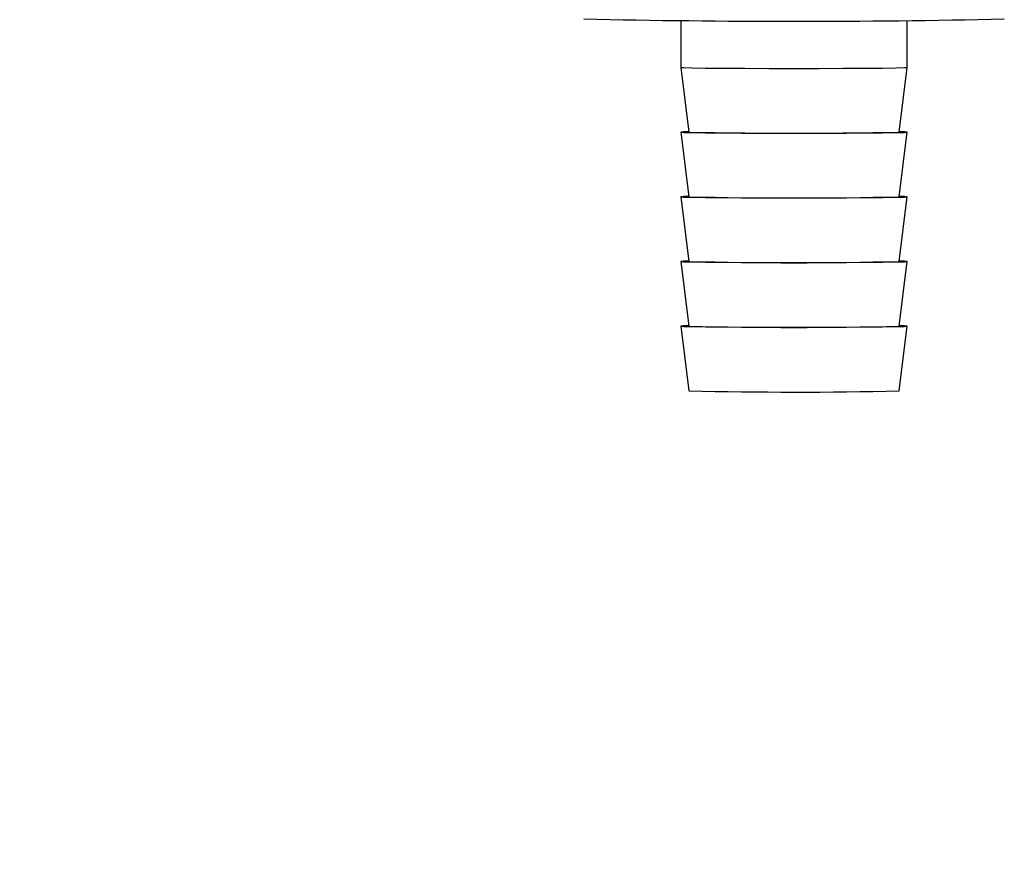
# Paper-space layout 'Blatt4' of a CAD drawing. Units: millimetres. Extents: x 0 to 420, y 0 to 297.
# Drawn here: x 88 to 100, y 19 to 30 of the extents above; entities that cross this region are included whole.
import ezdxf

# ---------------------------------------------------------------- set-up
doc = ezdxf.new("R2010")
doc.units = ezdxf.units.MM
doc.layers.add('1', color=7, linetype='Continuous')
doc.dimstyles.new('SLDDIMSTYLE4', dxfattribs={"dimtxt": 0.18, "dimasz": 2.5, "dimexe": 0, "dimexo": 0.0625, "dimgap": 0, "dimtad": 0, "dimtih": 1, "dimtoh": 1, "dimdec": 0, "dimrnd": 1e-09, "dimzin": 0, "dimdsep": 46, "dimtxsty": 'Standard', "dimsah": 1, "dimcen": 0.09, "dimadec": 0, "dimazin": 0, "dimtfac": 2.5, "dimtdec": 0, "dimtofl": 0, "dimtmove": 0, "dimatfit": 3, "dimfxl": 1, "dimfrac": 2, "dimtolj": 1, "dimtzin": 0, "dimarcsym": 0})

psp = doc.layouts.new('Blatt4')

# ---------------------------------------------------------------- linework, layer by layer
at = {"color": 7, "linetype": 'Continuous', "lineweight": 30}
for p, q in [((95.858, 29.805), (95.858, 29.224)), ((98.658, 29.224), (98.658, 29.805)), ((95.858, 29.224), (95.958, 28.424)), ((98.558, 28.424), (98.658, 29.224)), ((95.858, 28.424), (95.958, 27.624)), ((98.558, 27.624), (98.658, 28.424)), ((95.858, 27.624), (95.958, 26.824)), ((98.558, 26.824), (98.658, 27.624)), ((95.858, 26.824), (95.958, 26.024)), ((98.558, 26.024), (98.658, 26.824)), ((95.858, 26.024), (95.958, 25.224)), ((98.558, 25.224), (98.658, 26.024))]:
    psp.add_line(p, q, dxfattribs=at)
at = {"color": 7, "linetype": 'Continuous', "lineweight": 30, "flags": 128}
for points in [[(95.858, 29.224), (95.893, 29.221), (95.997, 29.219), (96.163, 29.216), (96.385, 29.214), (96.65, 29.213), (96.946, 29.212), (97.258, 29.212), (97.569, 29.212), (97.865, 29.213), (98.131, 29.214), (98.352, 29.216), (98.519, 29.219), (98.623, 29.221), (98.658, 29.224), (98.658, 29.224)], [(95.858, 28.424), (95.893, 28.421), (95.997, 28.419), (96.163, 28.416), (96.385, 28.414), (96.65, 28.413), (96.946, 28.412), (97.258, 28.412), (97.569, 28.412), (97.865, 28.413), (98.131, 28.414), (98.352, 28.416), (98.519, 28.419), (98.623, 28.421), (98.658, 28.424), (98.623, 28.427), (98.558, 28.429)], [(95.957, 28.429), (95.893, 28.427), (95.858, 28.424)], [(95.858, 27.624), (95.893, 27.621), (95.997, 27.619), (96.163, 27.616), (96.385, 27.614), (96.65, 27.613), (96.946, 27.612), (97.258, 27.612), (97.569, 27.612), (97.865, 27.613), (98.131, 27.614), (98.352, 27.616), (98.519, 27.619), (98.623, 27.621), (98.658, 27.624), (98.623, 27.627), (98.558, 27.629)], [(95.957, 27.629), (95.893, 27.627), (95.858, 27.624)], [(95.858, 26.824), (95.893, 26.821), (95.997, 26.819), (96.163, 26.816), (96.385, 26.815), (96.65, 26.813), (96.946, 26.812), (97.258, 26.812), (97.569, 26.812), (97.865, 26.813), (98.131, 26.815), (98.352, 26.816), (98.519, 26.819), (98.623, 26.821), (98.658, 26.824), (98.623, 26.827), (98.558, 26.829)], [(95.957, 26.829), (95.893, 26.827), (95.858, 26.824)], [(95.858, 26.024), (95.893, 26.021), (95.997, 26.019), (96.163, 26.016), (96.385, 26.015), (96.65, 26.013), (96.946, 26.012), (97.258, 26.012), (97.569, 26.012), (97.865, 26.013), (98.131, 26.015), (98.352, 26.016), (98.519, 26.019), (98.623, 26.021), (98.658, 26.024), (98.623, 26.027), (98.558, 26.029)], [(95.957, 26.029), (95.893, 26.027), (95.858, 26.024)]]:
    psp.add_lwpolyline(points, dxfattribs=at)
at = {"color": 7, "linetype": 'Continuous', "lineweight": 30}
for centre, radius, start, end in [((97.262, 147.026), 117.231, 268.72701, 271.26863), ((97.258, 82.852), 54.443, 268.6315, 271.368), ((97.258, 82.052), 54.443, 268.6315, 271.368), ((97.258, 81.252), 54.443, 268.6315, 271.368), ((97.258, 80.452), 54.443, 268.6315, 271.368), ((97.258, 79.652), 54.443, 268.6315, 271.368)]:
    psp.add_arc(centre, radius, start, end, dxfattribs=at)

# ---------------------------------------------------------------- leaders
at = {"layer": '1', "color": 7}
psp.add_leader([(92.308, 34.973), (58.92, 19.406)], dimstyle='SLDDIMSTYLE4', dxfattribs=at)

doc.saveas('drawing.dxf')
